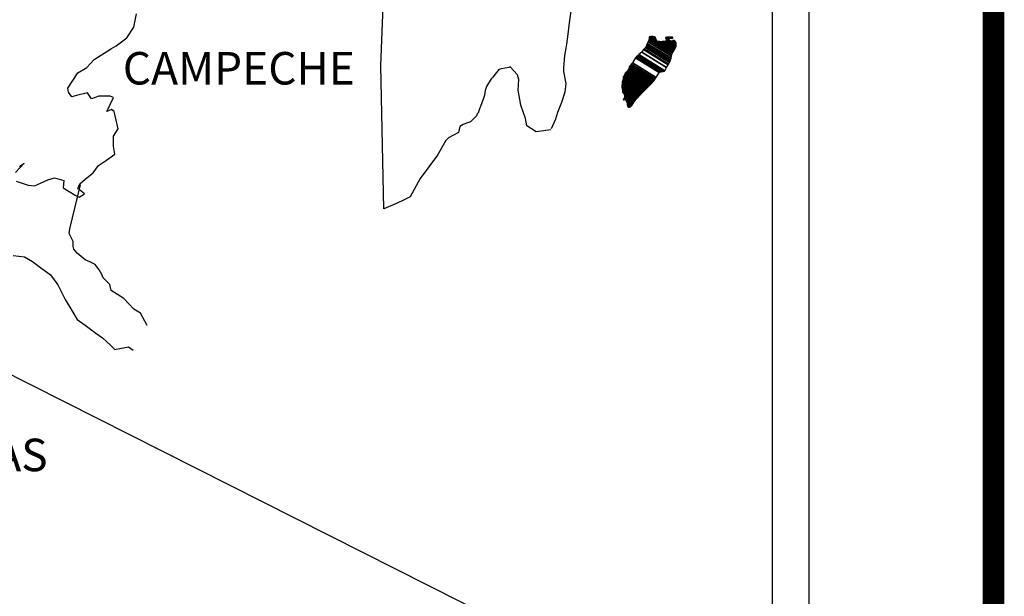
# Model space of a CAD drawing. Units: inches. Extents: x 273450 to 275850, y 2678163 to 2679963.
# Drawn here: x 275695 to 275768, y 2679613 to 2679656 of the extents above; entities that cross this region are included whole.
import ezdxf

# ---------------------------------------------------------------- set-up
doc = ezdxf.new("R2010")
doc.units = ezdxf.units.IN
doc.header["$LTSCALE"] = 40
doc.header["$MEASUREMENT"] = 0
doc.layers.add('Lomo', color=7, linetype='Continuous')
doc.styles.add('ROMANS', font='ROMANS', dxfattribs={"height": 0.2})

msp = doc.modelspace()

# ---------------------------------------------------------------- linework, layer by layer
at = {"layer": 'Lomo', "color": 7}
for p, q in [((275753.679, 2678257.325, 1.159), (275753.679, 2679854.958, 1.159)), ((275750.964, 2679836.977, 1.159), (275750.964, 2679420.375, 1.159))]:
    msp.add_line(p, q, dxfattribs=at)
at = {"layer": 'Lomo'}
msp.add_line((275541.469, 2679706.727, 1.159), (275738.638, 2679607.316), dxfattribs=at)
at = {"layer": 'Lomo', "color": 7, "linetype": 'Continuous'}
for p, q in [((275722.062, 2679652.256, 1.159), (275722.304, 2679658.862, 1.159)), ((275722.271, 2679641.692, 1.159), (275722.062, 2679652.256, 1.159))]:
    msp.add_line(p, q, dxfattribs=at)
at = {"layer": 'Lomo', "color": 5, "linetype": 'Continuous'}
for p, q in [((275736.121, 2679656.463, 1.159), (275735.973, 2679655.428, 1.159)), ((275735.973, 2679655.428, 1.159), (275735.872, 2679654.588, 1.159)), ((275735.872, 2679654.588, 1.159), (275735.778, 2679653.849, 1.159)), ((275735.778, 2679653.849, 1.159), (275735.731, 2679653.553, 1.159)), ((275735.63, 2679653.009, 1.159), (275735.536, 2679652.074, 1.159)), ((275735.731, 2679653.553, 1.159), (275735.63, 2679653.009, 1.159)), ((275735.536, 2679652.074, 1.159), (275735.536, 2679651.826, 1.159)), ((275735.536, 2679651.826, 1.159), (275735.731, 2679650.939, 1.159)), ((275735.731, 2679650.939, 1.159), (275735.637, 2679650.294, 1.159)), ((275735.637, 2679650.294, 1.159), (275735.388, 2679649.554, 1.159)), ((275735.388, 2679649.554, 1.159), (275735.099, 2679648.815, 1.159)), ((275735.099, 2679648.815, 1.159), (275734.951, 2679648.318, 1.159)), ((275734.951, 2679648.318, 1.159), (275734.636, 2679647.592, 1.159))]:
    msp.add_line(p, q, dxfattribs=at)
at = {"layer": 'Lomo', "color": 7, "linetype": 'Continuous', "const_width": 1.6}
msp.add_lwpolyline([(275767.302, 2678225.752), (275767.302, 2679887.057)], dxfattribs=at)
msp.add_lwpolyline([(275767.302, 2678225.752), (275767.302, 2679887.057)], dxfattribs=at)
at = {"layer": 'Lomo', "color": 5, "linetype": 'Continuous', "elevation": 1.159}
for points in [[(275695.122, 2679643.742), (275696.002, 2679643.446), (275696.493, 2679643.399), (275696.936, 2679643.594), (275697.474, 2679643.842), (275697.964, 2679643.99), (275698.65, 2679643.795), (275698.603, 2679643.251), (275699.483, 2679642.707), (275699.779, 2679642.566), (275700.175, 2679642.808), (275699.685, 2679643.204), (275699.826, 2679643.547), (275700.216, 2679643.89), (275700.807, 2679644.34), (275701.197, 2679644.884), (275701.788, 2679645.281), (275702.42, 2679645.724), (275702.319, 2679646.315), (275702.319, 2679647.055), (275702.662, 2679647.592), (275702.366, 2679648.882), (275702.171, 2679649.03), (275701.828, 2679648.882), (275702.319, 2679649.917), (275702.07, 2679650.018), (275701.237, 2679650.018), (275700.7, 2679649.817), (275700.404, 2679650.26), (275699.571, 2679650.058), (275699.228, 2679649.964), (275699.228, 2679649.964), (275698.986, 2679650.307), (275698.939, 2679650.603), (275699.671, 2679651.738), (275700.35, 2679652.135), (275700.888, 2679652.726), (275702.164, 2679653.519), (275702.507, 2679653.714), (275703.293, 2679654.312), (275703.824, 2679655.098), (275704.019, 2679656.086)], [(275734.609, 2679647.532), (275733.533, 2679647.384), (275732.841, 2679647.827), (275732.747, 2679648.365), (275732.404, 2679649.353), (275732.203, 2679650.442), (275732.25, 2679651.228), (275732.156, 2679651.577), (275731.612, 2679652.169), (275731.517, 2679652.122), (275730.98, 2679652.021), (275730.778, 2679651.967), (275730.341, 2679651.423), (275730.194, 2679651.282), (275729.851, 2679650.73), (275729.757, 2679650.435), (275729.703, 2679650.092), (275729.609, 2679649.796), (275729.414, 2679649.252), (275729.367, 2679649.151), (275729.367, 2679649.151), (275729.367, 2679649.151), (275729.266, 2679648.856), (275729.266, 2679648.809), (275729.172, 2679648.708), (275729.118, 2679648.56), (275728.682, 2679648.116), (275728.682, 2679648.116), (275728.682, 2679648.116), (275728.386, 2679648.016), (275728.144, 2679647.922), (275727.895, 2679647.774), (275727.801, 2679647.33), (275727.062, 2679646.934), (275726.867, 2679646.732), (275726.236, 2679645.643), (275724.965, 2679643.923), (275724.965, 2679643.923), (275724.226, 2679642.586), (275723.642, 2679642.29), (275723.104, 2679642.042), (275722.271, 2679641.692)], [(275695.364, 2679644.83), (275695.713, 2679645.072), (275695.075, 2679644.387)]]:
    msp.add_lwpolyline(points, dxfattribs=at)
at = {"layer": 'Lomo', "color": 7, "linetype": 'Continuous', "elevation": 1.159}
for points in [[(275704.799, 2679633.077), (275704.799, 2679633.077), (275704.799, 2679633.077), (275704.301, 2679633.991), (275703.811, 2679634.287), (275703.072, 2679635.08), (275702.144, 2679635.671), (275702.044, 2679636.114), (275701.553, 2679636.605), (275701.452, 2679636.854), (275701.257, 2679637.196), (275700.962, 2679637.593), (275700.572, 2679637.788), (275700.229, 2679637.936), (275699.638, 2679638.433), (275699.389, 2679638.729), (275699.342, 2679638.923), (275699.342, 2679639.273), (275699.093, 2679639.763), (275699.046, 2679639.864), (275699.093, 2679640.207), (275699.093, 2679640.207), (275699.093, 2679640.207), (275699.873, 2679643.466)], [(275694.914, 2679638.251), (275695.747, 2679638.151), (275696.338, 2679637.801), (275696.93, 2679637.358), (275697.662, 2679636.813), (275698.206, 2679636.074), (275698.744, 2679634.992), (275699.241, 2679634.199), (275699.631, 2679633.514), (275700.222, 2679633.117), (275701.009, 2679632.526), (275701.499, 2679632.177), (275702.097, 2679631.632), (275702.42, 2679631.316)], [(275702.393, 2679631.316), (275703.421, 2679631.511), (275703.764, 2679631.263)]]:
    msp.add_lwpolyline(points, dxfattribs=at)

# ---------------------------------------------------------------- texts
at = {"layer": 'Lomo', "color": 7, "char_height": 2.4, "width": 25.138, "attachment_point": 1, "style": 'ROMANS'}
for s, insert in [('CAMPECHE', (275703.003, 2679653.27, 3.477)), ('CHIAPAS', (275684.013, 2679624.729, 3.477))]:
    msp.add_mtext(s, dxfattribs=dict(at, insert=insert))

# ---------------------------------------------------------------- meshes
at = {"layer": 'Lomo', "color": 5, "linetype": 'Continuous'}
mesh = msp.add_polyface(dxfattribs=at)
corners = [(275741.069, 2679653.044, 1.159), (275743.002, 2679651.846, 1.159), (275743.011, 2679651.862, 1.159), (275741.087, 2679653.056, 1.159), (275743.023, 2679651.884, 1.159), (275741.1, 2679653.076, 1.159), (275743.161, 2679652.128, 1.159), (275741.329, 2679653.264, 1.159), (275743.272, 2679652.326, 1.159), (275741.456, 2679653.452, 1.159), (275743.302, 2679652.38, 1.159), (275741.497, 2679653.499, 1.159), (275743.369, 2679652.499, 1.159), (275741.604, 2679653.593, 1.159), (275743.422, 2679652.591, 1.159), (275741.665, 2679653.681, 1.159), (275743.452, 2679652.646, 1.159), (275741.673, 2679653.749, 1.159), (275743.462, 2679652.689, 1.159), (275741.678, 2679653.795, 1.159), (275743.491, 2679652.812, 1.159), (275741.732, 2679653.902, 1.159), (275743.525, 2679652.957, 1.159), (275741.806, 2679654.023, 1.159), (275743.556, 2679653.091, 1.159), (275741.846, 2679654.151, 1.159), (275743.573, 2679653.163, 1.159), (275741.864, 2679654.223, 1.159), (275743.605, 2679653.216, 1.159), (275741.88, 2679654.285, 1.159), (275743.649, 2679653.289, 1.159), (275741.88, 2679654.386, 1.159), (275741.88, 2679654.386, 1.159), (275743.666, 2679653.319, 1.159), (275741.929, 2679654.396, 1.159), (275742.411, 2679654.097, 1.159), (275743.671, 2679653.326, 1.159), (275742.491, 2679654.057, 1.159), (275743.689, 2679653.356, 1.159), (275742.592, 2679654.037, 1.159), (275743.697, 2679653.37, 1.159), (275742.624, 2679654.035, 1.159), (275743.721, 2679653.409, 1.159), (275742.72, 2679654.03, 1.159), (275743.738, 2679653.438, 1.159), (275742.784, 2679654.03, 1.159), (275743.741, 2679653.443, 1.159), (275742.794, 2679654.03, 1.159), (275743.758, 2679653.471, 1.159), (275742.845, 2679654.037, 1.159), (275743.772, 2679653.495, 1.159), (275742.888, 2679654.043, 1.159), (275743.822, 2679653.578, 1.159), (275743.049, 2679654.057, 1.159), (275743.855, 2679653.633, 1.159), (275743.096, 2679654.104, 1.159), (275743.876, 2679653.667, 1.159), (275743.123, 2679654.134, 1.159), (275743.871, 2679653.728, 1.159), (275743.156, 2679654.171, 1.159), (275743.867, 2679653.786, 1.159), (275743.221, 2679654.186, 1.159), (275743.866, 2679653.802, 1.159), (275743.239, 2679654.191, 1.159), (275743.865, 2679653.815, 1.159), (275743.253, 2679654.194, 1.159), (275743.398, 2679654.104, 1.159), (275743.864, 2679653.821, 1.159), (275743.452, 2679654.077, 1.159), (275743.864, 2679653.822, 1.159), (275743.453, 2679654.077, 1.159), (275743.864, 2679653.825, 1.159), (275743.458, 2679654.077, 1.159), (275743.864, 2679653.83, 1.159), (275743.466, 2679654.077, 1.159), (275743.864, 2679653.83, 1.159), (275743.466, 2679654.077, 1.159), (275743.863, 2679653.838, 1.159), (275743.477, 2679654.077, 1.159), (275743.863, 2679653.844, 1.159), (275743.488, 2679654.077, 1.159), (275743.862, 2679653.85, 1.159), (275743.496, 2679654.077, 1.159), (275743.861, 2679653.874, 1.159), (275743.533, 2679654.077, 1.159), (275743.86, 2679653.881, 1.159), (275743.544, 2679654.077, 1.159), (275743.86, 2679653.882, 1.159), (275743.546, 2679654.077, 1.159), (275743.86, 2679653.883, 1.159), (275743.546, 2679654.077, 1.159), (275743.86, 2679653.891, 1.159), (275743.56, 2679654.077, 1.159), (275743.859, 2679653.899, 1.159), (275743.565, 2679654.081, 1.159), (275743.857, 2679653.93, 1.159), (275743.587, 2679654.097, 1.159), (275743.856, 2679653.94, 1.159), (275743.596, 2679654.101, 1.159), (275743.856, 2679653.944, 1.159), (275743.601, 2679654.102, 1.159), (275743.855, 2679653.949, 1.159), (275743.606, 2679654.104, 1.159), (275743.841, 2679653.977, 1.159), (275743.624, 2679654.111, 1.159), (275743.826, 2679654.004, 1.159), (275743.643, 2679654.118, 1.159), (275743.816, 2679654.022, 1.159), (275743.655, 2679654.122, 1.159), (275743.812, 2679654.03, 1.159), (275743.66, 2679654.124, 1.159), (275743.792, 2679654.068, 1.159), (275743.694, 2679654.128, 1.159), (275743.78, 2679654.09, 1.159), (275743.714, 2679654.131, 1.159)]
mesh.append_faces([[corners[k] for k in face] for face in [(0, 1, 2, 3), (3, 2, 4, 5), (5, 4, 6, 7), (7, 6, 8, 9), (9, 8, 10, 11), (11, 10, 12, 13), (13, 12, 14, 15), (15, 14, 16, 17), (17, 16, 18, 19), (19, 18, 20, 21), (21, 20, 22, 23), (23, 22, 24, 25), (25, 24, 26, 27), (27, 26, 28, 29), (29, 28, 30, 31), (32, 30, 33, 34), (35, 33, 36, 37), (37, 36, 38, 39), (39, 38, 40, 41), (41, 40, 42, 43), (43, 42, 44, 45), (45, 44, 46, 47), (47, 46, 48, 49), (49, 48, 50, 51), (51, 50, 52, 53), (53, 52, 54, 55), (55, 54, 56, 57), (57, 56, 58, 59), (59, 58, 60, 61), (61, 60, 62, 63), (63, 62, 64, 65), (66, 64, 67, 68), (68, 67, 69, 70), (70, 69, 71, 72), (72, 71, 73, 74), (74, 73, 75, 76), (76, 75, 77, 78), (78, 77, 79, 80), (80, 79, 81, 82), (82, 81, 83, 84), (84, 83, 85, 86), (86, 85, 87, 88), (88, 87, 89, 90), (90, 89, 91, 92), (92, 91, 93, 94), (94, 93, 95, 96), (96, 95, 97, 98), (98, 97, 99, 100), (100, 99, 101, 102), (102, 101, 103, 104), (104, 103, 105, 106), (106, 105, 107, 108), (108, 107, 109, 110), (110, 109, 111, 112), (112, 111, 113, 114)]], dxfattribs={"vtx0": -1, "vtx2": -1, "color": 5})
mesh = msp.add_polyface(dxfattribs=at)
corners = [(275741.929, 2679654.396, 1.159), (275742.411, 2679654.097, 1.159), (275742.407, 2679654.109, 1.159), (275741.94, 2679654.398, 1.159), (275742.391, 2679654.161, 1.159), (275741.992, 2679654.409, 1.159), (275742.385, 2679654.183, 1.159), (275742.014, 2679654.413, 1.159), (275742.365, 2679654.25, 1.159), (275742.119, 2679654.403, 1.159), (275742.35, 2679654.299, 1.159), (275742.195, 2679654.395, 1.159), (275742.341, 2679654.311, 1.159), (275742.207, 2679654.394, 1.159), (275742.283, 2679654.386, 1.159), (275742.283, 2679654.386, 1.159), (275743.083, 2679654.272, 1.159), (275743.113, 2679654.269, 1.159), (275743.076, 2679654.292, 1.159), (275743.136, 2679654.267, 1.159), (275743.076, 2679654.304, 1.159), (275743.148, 2679654.265, 1.159), (275743.076, 2679654.31, 1.159), (275743.253, 2679654.194, 1.159), (275743.398, 2679654.104, 1.159), (275743.381, 2679654.121, 1.159), (275743.261, 2679654.196, 1.159), (275743.15, 2679654.265, 1.159), (275743.076, 2679654.311, 1.159), (275743.38, 2679654.123, 1.159), (275743.262, 2679654.196, 1.159), (275743.154, 2679654.265, 1.159), (275743.076, 2679654.314, 1.159), (275743.372, 2679654.131, 1.159), (275743.265, 2679654.197, 1.159), (275743.161, 2679654.266, 1.159), (275743.076, 2679654.319, 1.159), (275743.366, 2679654.139, 1.159), (275743.271, 2679654.198, 1.159), (275743.161, 2679654.266, 1.159), (275743.076, 2679654.319, 1.159), (275743.366, 2679654.139, 1.159), (275743.271, 2679654.198, 1.159), (275743.172, 2679654.267, 1.159), (275743.076, 2679654.326, 1.159), (275743.358, 2679654.151, 1.159), (275743.273, 2679654.204, 1.159), (275743.181, 2679654.267, 1.159), (275743.076, 2679654.332, 1.159), (275743.351, 2679654.162, 1.159), (275743.274, 2679654.209, 1.159), (275743.189, 2679654.268, 1.159), (275743.083, 2679654.333, 1.159), (275743.345, 2679654.171, 1.159), (275743.276, 2679654.214, 1.159), (275743.222, 2679654.27, 1.159), (275743.112, 2679654.338, 1.159), (275743.35, 2679654.191, 1.159), (275743.282, 2679654.232, 1.159), (275743.232, 2679654.27, 1.159), (275743.122, 2679654.339, 1.159), (275743.351, 2679654.197, 1.159), (275743.284, 2679654.238, 1.159), (275743.234, 2679654.27, 1.159), (275743.123, 2679654.339, 1.159), (275743.284, 2679654.238, 1.159), (275743.351, 2679654.198, 1.159), (275743.283, 2679654.24, 1.159), (275743.234, 2679654.27, 1.159), (275743.124, 2679654.339, 1.159), (275743.351, 2679654.198, 1.159), (275743.282, 2679654.241, 1.159), (275743.246, 2679654.271, 1.159), (275743.134, 2679654.341, 1.159), (275743.349, 2679654.207, 1.159), (275743.269, 2679654.257, 1.159), (275743.257, 2679654.272, 1.159), (275743.143, 2679654.343, 1.159), (275743.348, 2679654.216, 1.159), (275743.341, 2679654.249, 1.159), (275743.178, 2679654.35, 1.159), (275743.339, 2679654.26, 1.159), (275743.19, 2679654.353, 1.159), (275743.338, 2679654.265, 1.159), (275743.195, 2679654.354, 1.159), (275743.343, 2679654.267, 1.159), (275743.201, 2679654.355, 1.159), (275743.361, 2679654.274, 1.159), (275743.224, 2679654.359, 1.159), (275743.38, 2679654.281, 1.159), (275743.264, 2679654.353, 1.159), (275743.392, 2679654.285, 1.159), (275743.277, 2679654.356, 1.159), (275743.399, 2679654.286, 1.159), (275743.283, 2679654.358, 1.159), (275743.433, 2679654.29, 1.159), (275743.311, 2679654.366, 1.159), (275743.453, 2679654.293, 1.159), (275743.335, 2679654.366, 1.159), (275743.496, 2679654.298, 1.159), (275743.386, 2679654.366, 1.159), (275743.714, 2679654.131, 1.159), (275743.78, 2679654.09, 1.159), (275743.755, 2679654.138, 1.159), (275743.755, 2679654.138, 1.159), (275743.506, 2679654.299, 1.159), (275743.398, 2679654.366, 1.159), (275743.507, 2679654.299, 1.159), (275743.398, 2679654.366, 1.159), (275743.62, 2679654.299, 1.159), (275743.512, 2679654.366, 1.159), (275743.624, 2679654.306, 1.159), (275743.526, 2679654.366, 1.159), (275743.634, 2679654.326, 1.159), (275743.579, 2679654.359, 1.159), (275743.634, 2679654.353, 1.159)]
mesh.append_faces([[corners[k] for k in face] for face in [(0, 1, 2, 3), (3, 2, 4, 5), (5, 4, 6, 7), (7, 6, 8, 9), (9, 8, 10, 11), (11, 10, 12, 13), (13, 12, 14, 15), (16, 16, 17, 18), (18, 17, 19, 20), (20, 19, 21, 22), (23, 24, 25, 26), (22, 21, 27, 28), (26, 25, 29, 30), (28, 27, 31, 32), (30, 29, 33, 34), (32, 31, 35, 36), (34, 33, 37, 38), (36, 35, 39, 40), (38, 37, 41, 42), (40, 39, 43, 44), (42, 41, 45, 46), (44, 43, 47, 48), (46, 45, 49, 50), (48, 47, 51, 52), (50, 49, 53, 54), (52, 51, 55, 56), (54, 53, 57, 58), (56, 55, 59, 60), (58, 57, 61, 62), (60, 59, 63, 64), (65, 61, 66, 67), (64, 63, 68, 69), (67, 66, 70, 71), (69, 68, 72, 73), (71, 70, 74, 75), (73, 72, 76, 77), (75, 74, 78, 76), (77, 78, 79, 80), (80, 79, 81, 82), (82, 81, 83, 84), (84, 83, 85, 86), (86, 85, 87, 88), (88, 87, 89, 90), (90, 89, 91, 92), (92, 91, 93, 94), (94, 93, 95, 96), (96, 95, 97, 98), (98, 97, 99, 100), (101, 102, 103, 104), (100, 99, 105, 106), (106, 105, 107, 108), (108, 107, 109, 110), (110, 109, 111, 112), (112, 111, 113, 114), (114, 113, 115, 115)]], dxfattribs={"vtx0": -1, "vtx2": -1, "color": 5})
mesh = msp.add_polyface(dxfattribs=at)
corners = [(275740.468, 2679652.189, 1.159), (275742.196, 2679651.118, 1.159), (275742.197, 2679651.118, 1.159), (275740.468, 2679652.19, 1.159), (275742.198, 2679651.119, 1.159), (275740.468, 2679652.191, 1.159), (275742.2, 2679651.121, 1.159), (275740.468, 2679652.195, 1.159), (275742.2, 2679651.122, 1.159), (275740.468, 2679652.195, 1.159), (275740.462, 2679652.203, 1.159), (275742.202, 2679651.124, 1.159), (275742.203, 2679651.125, 1.159), (275740.462, 2679652.205, 1.159), (275742.205, 2679651.127, 1.159), (275740.462, 2679652.207, 1.159), (275742.206, 2679651.128, 1.159), (275740.462, 2679652.209, 1.159), (275740.448, 2679652.229, 1.159), (275742.213, 2679651.135, 1.159), (275742.219, 2679651.142, 1.159), (275740.455, 2679652.236, 1.159), (275740.455, 2679652.236, 1.159), (275742.223, 2679651.146, 1.159), (275740.455, 2679652.242, 1.159), (275742.227, 2679651.15, 1.159), (275740.455, 2679652.249, 1.159), (275742.234, 2679651.157, 1.159), (275740.462, 2679652.256, 1.159), (275740.462, 2679652.256, 1.159), (275742.24, 2679651.164, 1.159), (275740.468, 2679652.263, 1.159), (275740.468, 2679652.263, 1.159), (275742.244, 2679651.168, 1.159), (275740.468, 2679652.269, 1.159), (275742.247, 2679651.171, 1.159), (275740.475, 2679652.269, 1.159), (275740.475, 2679652.269, 1.159), (275742.251, 2679651.175, 1.159), (275740.475, 2679652.276, 1.159), (275742.253, 2679651.178, 1.159), (275740.482, 2679652.276, 1.159), (275742.257, 2679651.182, 1.159), (275740.482, 2679652.283, 1.159), (275740.482, 2679652.283, 1.159), (275742.263, 2679651.187, 1.159), (275740.487, 2679652.288, 1.159), (275742.264, 2679651.189, 1.159), (275740.489, 2679652.29, 1.159), (275742.267, 2679651.194, 1.159), (275740.489, 2679652.296, 1.159), (275740.489, 2679652.296, 1.159), (275742.269, 2679651.197, 1.159), (275740.495, 2679652.296, 1.159), (275742.272, 2679651.202, 1.159), (275740.495, 2679652.303, 1.159), (275740.495, 2679652.303, 1.159), (275742.275, 2679651.206, 1.159), (275740.495, 2679652.31, 1.159), (275742.277, 2679651.209, 1.159), (275740.502, 2679652.31, 1.159), (275740.502, 2679652.31, 1.159), (275742.282, 2679651.217, 1.159), (275740.509, 2679652.316, 1.159), (275742.288, 2679651.228, 1.159), (275740.522, 2679652.323, 1.159), (275740.522, 2679652.323, 1.159), (275742.293, 2679651.236, 1.159), (275740.529, 2679652.33, 1.159), (275742.296, 2679651.241, 1.159), (275740.529, 2679652.337, 1.159), (275742.298, 2679651.244, 1.159), (275740.536, 2679652.337, 1.159), (275740.536, 2679652.337, 1.159), (275742.301, 2679651.249, 1.159), (275740.536, 2679652.343, 1.159), (275740.536, 2679652.343, 1.159), (275742.304, 2679651.253, 1.159), (275740.536, 2679652.35, 1.159), (275740.536, 2679652.35, 1.159), (275742.306, 2679651.256, 1.159), (275740.542, 2679652.35, 1.159), (275742.309, 2679651.261, 1.159), (275740.542, 2679652.357, 1.159), (275740.542, 2679652.357, 1.159), (275742.312, 2679651.266, 1.159), (275740.542, 2679652.363, 1.159), (275740.542, 2679652.363, 1.159), (275742.317, 2679651.274, 1.159), (275740.549, 2679652.37, 1.159), (275740.549, 2679652.37, 1.159), (275742.32, 2679651.279, 1.159), (275740.549, 2679652.377, 1.159), (275740.549, 2679652.377, 1.159), (275742.324, 2679651.283, 1.159), (275740.549, 2679652.384, 1.159), (275740.549, 2679652.384, 1.159), (275742.388, 2679651.385, 1.159), (275740.636, 2679652.471, 1.159), (275742.62, 2679651.752, 1.159), (275740.865, 2679652.841, 1.159), (275742.625, 2679651.76, 1.159), (275740.872, 2679652.847, 1.159), (275742.63, 2679651.768, 1.159), (275740.878, 2679652.854, 1.159), (275740.878, 2679652.854, 1.159), (275742.635, 2679651.776, 1.159), (275740.885, 2679652.861, 1.159), (275740.885, 2679652.861, 1.159), (275742.645, 2679651.791, 1.159), (275740.899, 2679652.874, 1.159), (275742.646, 2679651.792, 1.159), (275740.899, 2679652.875, 1.159), (275742.667, 2679651.795, 1.159), (275740.905, 2679652.888, 1.159), (275742.684, 2679651.798, 1.159), (275740.905, 2679652.901, 1.159), (275742.704, 2679651.801, 1.159), (275740.919, 2679652.908, 1.159), (275742.727, 2679651.804, 1.159), (275740.925, 2679652.921, 1.159), (275742.746, 2679651.807, 1.159), (275740.939, 2679652.928, 1.159), (275742.769, 2679651.811, 1.159), (275740.946, 2679652.941, 1.159), (275742.84, 2679651.821, 1.159), (275740.979, 2679652.975, 1.159), (275742.879, 2679651.827, 1.159), (275741.006, 2679652.988, 1.159), (275742.904, 2679651.831, 1.159), (275741.026, 2679652.995, 1.159), (275742.997, 2679651.845, 1.159), (275741.067, 2679653.042, 1.159), (275743.002, 2679651.846, 1.159), (275741.069, 2679653.044, 1.159)]
mesh.append_faces([[corners[k] for k in face] for face in [(0, 1, 2, 3), (3, 2, 4, 5), (5, 4, 6, 7), (7, 6, 8, 9), (10, 11, 12, 13), (13, 12, 14, 15), (15, 14, 16, 17), (18, 19, 20, 21), (22, 20, 23, 24), (24, 23, 25, 26), (26, 25, 27, 28), (29, 27, 30, 31), (32, 30, 33, 34), (34, 33, 35, 36), (37, 35, 38, 39), (39, 38, 40, 41), (41, 40, 42, 43), (44, 42, 45, 46), (46, 45, 47, 48), (48, 47, 49, 50), (51, 49, 52, 53), (53, 52, 54, 55), (56, 54, 57, 58), (58, 57, 59, 60), (61, 59, 62, 63), (63, 62, 64, 65), (66, 64, 67, 68), (68, 67, 69, 70), (70, 69, 71, 72), (73, 71, 74, 75), (76, 74, 77, 78), (79, 77, 80, 81), (81, 80, 82, 83), (84, 82, 85, 86), (87, 85, 88, 89), (90, 88, 91, 92), (93, 91, 94, 95), (96, 94, 97, 98), (98, 97, 99, 100), (100, 99, 101, 102), (102, 101, 103, 104), (105, 103, 106, 107), (108, 106, 109, 110), (110, 109, 111, 112), (112, 111, 113, 114), (114, 113, 115, 116), (116, 115, 117, 118), (118, 117, 119, 120), (120, 119, 121, 122), (122, 121, 123, 124), (124, 123, 125, 126), (126, 125, 127, 128), (128, 127, 129, 130), (130, 129, 131, 132), (132, 131, 133, 134)]], dxfattribs={"vtx0": -1, "vtx2": -1, "color": 5})
mesh = msp.add_polyface(dxfattribs=at)
corners = [(275739.877, 2679650.939, 1.159), (275741.212, 2679650.111, 1.159), (275741.218, 2679650.118, 1.159), (275739.884, 2679650.946, 1.159), (275739.884, 2679650.946, 1.159), (275741.222, 2679650.122, 1.159), (275739.884, 2679650.952, 1.159), (275739.884, 2679650.952, 1.159), (275741.226, 2679650.127, 1.159), (275739.884, 2679650.959, 1.159), (275741.233, 2679650.134, 1.159), (275739.891, 2679650.966, 1.159), (275741.241, 2679650.142, 1.159), (275739.891, 2679650.979, 1.159), (275741.248, 2679650.151, 1.159), (275739.891, 2679650.993, 1.159), (275739.891, 2679650.993, 1.159), (275741.252, 2679650.155, 1.159), (275739.891, 2679650.999, 1.159), (275741.256, 2679650.159, 1.159), (275739.891, 2679651.006, 1.159), (275739.891, 2679651.006, 1.159), (275741.268, 2679650.172, 1.159), (275739.891, 2679651.026, 1.159), (275741.284, 2679650.189, 1.159), (275739.891, 2679651.053, 1.159), (275741.296, 2679650.202, 1.159), (275739.891, 2679651.073, 1.159), (275741.3, 2679650.206, 1.159), (275739.891, 2679651.08, 1.159), (275741.308, 2679650.215, 1.159), (275739.891, 2679651.093, 1.159), (275741.316, 2679650.223, 1.159), (275739.891, 2679651.107, 1.159), (275741.32, 2679650.227, 1.159), (275739.891, 2679651.114, 1.159), (275741.326, 2679650.234, 1.159), (275739.897, 2679651.12, 1.159), (275741.337, 2679650.245, 1.159), (275739.904, 2679651.134, 1.159), (275741.343, 2679650.252, 1.159), (275739.911, 2679651.14, 1.159), (275741.347, 2679650.256, 1.159), (275739.911, 2679651.147, 1.159), (275741.368, 2679650.279, 1.159), (275739.924, 2679651.174, 1.159), (275741.376, 2679650.287, 1.159), (275739.926, 2679651.185, 1.159), (275741.391, 2679650.302, 1.159), (275739.931, 2679651.208, 1.159), (275741.407, 2679650.317, 1.159), (275739.938, 2679651.228, 1.159), (275741.418, 2679650.328, 1.159), (275739.944, 2679651.241, 1.159), (275741.431, 2679650.34, 1.159), (275739.944, 2679651.261, 1.159), (275741.435, 2679650.344, 1.159), (275739.944, 2679651.268, 1.159), (275741.442, 2679650.351, 1.159), (275739.951, 2679651.275, 1.159), (275741.45, 2679650.359, 1.159), (275739.951, 2679651.288, 1.159), (275741.459, 2679650.367, 1.159), (275739.951, 2679651.302, 1.159), (275741.467, 2679650.375, 1.159), (275739.951, 2679651.315, 1.159), (275741.476, 2679650.383, 1.159), (275739.951, 2679651.329, 1.159), (275741.493, 2679650.4, 1.159), (275739.951, 2679651.355, 1.159), (275741.5, 2679650.406, 1.159), (275739.958, 2679651.362, 1.159), (275739.958, 2679651.362, 1.159), (275741.501, 2679650.408, 1.159), (275739.951, 2679651.369, 1.159), (275739.951, 2679651.369, 1.159), (275741.506, 2679650.412, 1.159), (275739.951, 2679651.376, 1.159), (275741.508, 2679650.414, 1.159), (275739.958, 2679651.376, 1.159), (275741.512, 2679650.418, 1.159), (275739.958, 2679651.382, 1.159), (275741.517, 2679650.422, 1.159), (275739.958, 2679651.389, 1.159), (275741.521, 2679650.427, 1.159), (275739.958, 2679651.396, 1.159), (275739.958, 2679651.396, 1.159), (275741.525, 2679650.431, 1.159), (275739.958, 2679651.402, 1.159), (275741.545, 2679650.45, 1.159), (275739.964, 2679651.429, 1.159), (275741.563, 2679650.467, 1.159), (275739.978, 2679651.45, 1.159), (275741.567, 2679650.471, 1.159), (275739.978, 2679651.456, 1.159), (275741.577, 2679650.48, 1.159), (275739.991, 2679651.463, 1.159), (275741.583, 2679650.487, 1.159), (275739.998, 2679651.47, 1.159), (275741.597, 2679650.5, 1.159), (275740.012, 2679651.483, 1.159), (275741.608, 2679650.511, 1.159), (275740.018, 2679651.497, 1.159), (275741.615, 2679650.517, 1.159), (275740.025, 2679651.503, 1.159), (275741.622, 2679650.524, 1.159), (275740.032, 2679651.51, 1.159), (275741.626, 2679650.528, 1.159), (275740.032, 2679651.517, 1.159), (275741.631, 2679650.532, 1.159), (275740.032, 2679651.523, 1.159), (275741.637, 2679650.539, 1.159), (275740.038, 2679651.53, 1.159), (275740.038, 2679651.53, 1.159), (275741.646, 2679650.547, 1.159), (275740.038, 2679651.544, 1.159), (275741.65, 2679650.551, 1.159), (275740.038, 2679651.55, 1.159), (275741.67, 2679650.57, 1.159), (275740.045, 2679651.577, 1.159)]
mesh.append_faces([[corners[k] for k in face] for face in [(0, 1, 2, 3), (4, 2, 5, 6), (7, 5, 8, 9), (9, 8, 10, 11), (11, 10, 12, 13), (13, 12, 14, 15), (16, 14, 17, 18), (18, 17, 19, 20), (21, 19, 22, 23), (23, 22, 24, 25), (25, 24, 26, 27), (27, 26, 28, 29), (29, 28, 30, 31), (31, 30, 32, 33), (33, 32, 34, 35), (35, 34, 36, 37), (37, 36, 38, 39), (39, 38, 40, 41), (41, 40, 42, 43), (43, 42, 44, 45), (45, 44, 46, 47), (47, 46, 48, 49), (49, 48, 50, 51), (51, 50, 52, 53), (53, 52, 54, 55), (55, 54, 56, 57), (57, 56, 58, 59), (59, 58, 60, 61), (61, 60, 62, 63), (63, 62, 64, 65), (65, 64, 66, 67), (67, 66, 68, 69), (69, 68, 70, 71), (72, 70, 73, 74), (75, 73, 76, 77), (77, 76, 78, 79), (79, 78, 80, 81), (81, 80, 82, 83), (83, 82, 84, 85), (86, 84, 87, 88), (88, 87, 89, 90), (90, 89, 91, 92), (92, 91, 93, 94), (94, 93, 95, 96), (96, 95, 97, 98), (98, 97, 99, 100), (100, 99, 101, 102), (102, 101, 103, 104), (104, 103, 105, 106), (106, 105, 107, 108), (108, 107, 109, 110), (110, 109, 111, 112), (113, 111, 114, 115), (115, 114, 116, 117), (117, 116, 118, 119)]], dxfattribs={"vtx0": -1, "vtx2": -1, "color": 5})
mesh = msp.add_polyface(dxfattribs=at)
corners = [(275740.045, 2679651.577, 1.159), (275741.67, 2679650.57, 1.159), (275741.678, 2679650.578, 1.159), (275740.045, 2679651.591, 1.159), (275741.681, 2679650.581, 1.159), (275740.052, 2679651.591, 1.159), (275741.695, 2679650.594, 1.159), (275740.065, 2679651.604, 1.159), (275741.709, 2679650.607, 1.159), (275740.079, 2679651.618, 1.159), (275741.715, 2679650.614, 1.159), (275740.085, 2679651.624, 1.159), (275741.72, 2679650.618, 1.159), (275740.085, 2679651.631, 1.159), (275741.725, 2679650.623, 1.159), (275740.085, 2679651.64, 1.159), (275741.728, 2679650.626, 1.159), (275740.085, 2679651.644, 1.159), (275741.732, 2679650.63, 1.159), (275740.085, 2679651.651, 1.159), (275741.736, 2679650.634, 1.159), (275740.085, 2679651.658, 1.159), (275741.747, 2679650.645, 1.159), (275740.092, 2679651.671, 1.159), (275741.753, 2679650.652, 1.159), (275740.099, 2679651.678, 1.159), (275741.76, 2679650.659, 1.159), (275740.106, 2679651.685, 1.159), (275740.106, 2679651.685, 1.159), (275741.768, 2679650.668, 1.159), (275740.106, 2679651.698, 1.159), (275741.772, 2679650.672, 1.159), (275740.106, 2679651.705, 1.159), (275741.778, 2679650.679, 1.159), (275740.112, 2679651.712, 1.159), (275741.782, 2679650.683, 1.159), (275740.112, 2679651.718, 1.159), (275741.789, 2679650.69, 1.159), (275740.119, 2679651.725, 1.159), (275741.794, 2679650.695, 1.159), (275740.132, 2679651.725, 1.159), (275741.799, 2679650.7, 1.159), (275740.146, 2679651.725, 1.159), (275741.805, 2679650.707, 1.159), (275740.153, 2679651.732, 1.159), (275741.809, 2679650.711, 1.159), (275740.153, 2679651.738, 1.159), (275740.153, 2679651.738, 1.159), (275741.813, 2679650.716, 1.159), (275740.153, 2679651.745, 1.159), (275740.153, 2679651.745, 1.159), (275741.816, 2679650.718, 1.159), (275740.159, 2679651.745, 1.159), (275740.159, 2679651.745, 1.159), (275741.818, 2679650.721, 1.159), (275740.166, 2679651.745, 1.159), (275740.166, 2679651.745, 1.159), (275741.822, 2679650.725, 1.159), (275740.166, 2679651.752, 1.159), (275740.166, 2679651.752, 1.159), (275741.825, 2679650.728, 1.159), (275740.173, 2679651.752, 1.159), (275741.829, 2679650.732, 1.159), (275740.173, 2679651.759, 1.159), (275740.173, 2679651.759, 1.159), (275741.833, 2679650.736, 1.159), (275740.173, 2679651.765, 1.159), (275740.173, 2679651.765, 1.159), (275741.835, 2679650.739, 1.159), (275740.18, 2679651.765, 1.159), (275741.846, 2679650.75, 1.159), (275740.186, 2679651.779, 1.159), (275741.859, 2679650.763, 1.159), (275740.2, 2679651.792, 1.159), (275741.865, 2679650.77, 1.159), (275740.206, 2679651.799, 1.159), (275741.872, 2679650.777, 1.159), (275740.213, 2679651.806, 1.159), (275741.879, 2679650.784, 1.159), (275740.22, 2679651.812, 1.159), (275741.883, 2679650.788, 1.159), (275740.22, 2679651.819, 1.159), (275741.885, 2679650.791, 1.159), (275740.227, 2679651.819, 1.159), (275741.892, 2679650.798, 1.159), (275740.233, 2679651.826, 1.159), (275740.233, 2679651.826, 1.159), (275741.894, 2679650.8, 1.159), (275740.24, 2679651.826, 1.159), (275740.24, 2679651.826, 1.159), (275741.898, 2679650.805, 1.159), (275740.24, 2679651.833, 1.159), (275740.24, 2679651.833, 1.159), (275741.902, 2679650.809, 1.159), (275740.24, 2679651.839, 1.159), (275741.905, 2679650.811, 1.159), (275740.247, 2679651.839, 1.159), (275740.247, 2679651.839, 1.159), (275741.909, 2679650.816, 1.159), (275740.247, 2679651.846, 1.159), (275741.911, 2679650.818, 1.159), (275740.253, 2679651.846, 1.159), (275741.914, 2679650.821, 1.159), (275740.26, 2679651.846, 1.159), (275740.26, 2679651.846, 1.159), (275741.918, 2679650.825, 1.159), (275740.26, 2679651.853, 1.159), (275741.92, 2679650.828, 1.159), (275740.267, 2679651.853, 1.159), (275741.924, 2679650.832, 1.159), (275740.267, 2679651.859, 1.159), (275740.267, 2679651.859, 1.159), (275741.928, 2679650.836, 1.159), (275740.267, 2679651.866, 1.159), (275740.267, 2679651.866, 1.159), (275741.931, 2679650.839, 1.159), (275740.274, 2679651.866, 1.159), (275741.935, 2679650.843, 1.159), (275740.274, 2679651.873, 1.159), (275740.274, 2679651.873, 1.159), (275741.941, 2679650.85, 1.159), (275740.28, 2679651.88, 1.159), (275740.28, 2679651.88, 1.159), (275741.948, 2679650.857, 1.159), (275740.287, 2679651.886, 1.159), (275741.958, 2679650.868, 1.159), (275740.294, 2679651.9, 1.159), (275741.965, 2679650.875, 1.159), (275740.3, 2679651.906, 1.159)]
mesh.append_faces([[corners[k] for k in face] for face in [(0, 1, 2, 3), (3, 2, 4, 5), (5, 4, 6, 7), (7, 6, 8, 9), (9, 8, 10, 11), (11, 10, 12, 13), (13, 12, 14, 15), (15, 14, 16, 17), (17, 16, 18, 19), (19, 18, 20, 21), (21, 20, 22, 23), (23, 22, 24, 25), (25, 24, 26, 27), (28, 26, 29, 30), (30, 29, 31, 32), (32, 31, 33, 34), (34, 33, 35, 36), (36, 35, 37, 38), (38, 37, 39, 40), (40, 39, 41, 42), (42, 41, 43, 44), (44, 43, 45, 46), (47, 45, 48, 49), (50, 48, 51, 52), (53, 51, 54, 55), (56, 54, 57, 58), (59, 57, 60, 61), (61, 60, 62, 63), (64, 62, 65, 66), (67, 65, 68, 69), (69, 68, 70, 71), (71, 70, 72, 73), (73, 72, 74, 75), (75, 74, 76, 77), (77, 76, 78, 79), (79, 78, 80, 81), (81, 80, 82, 83), (83, 82, 84, 85), (86, 84, 87, 88), (89, 87, 90, 91), (92, 90, 93, 94), (94, 93, 95, 96), (97, 95, 98, 99), (99, 98, 100, 101), (101, 100, 102, 103), (104, 102, 105, 106), (106, 105, 107, 108), (108, 107, 109, 110), (111, 109, 112, 113), (114, 112, 115, 116), (116, 115, 117, 118), (119, 117, 120, 121), (122, 120, 123, 124), (124, 123, 125, 126), (126, 125, 127, 128)]], dxfattribs={"vtx0": -1, "vtx2": -1, "color": 5})
mesh = msp.add_polyface(dxfattribs=at)
corners = [(275740.267, 2679651.866, 1.159), (275740.267, 2679651.866, 1.159), (275740.274, 2679651.866, 1.159), (275740.274, 2679651.866, 1.159), (275740.35, 2679652.023, 1.159), (275740.354, 2679652.021, 1.159), (275740.354, 2679652.027, 1.159), (275740.354, 2679652.027, 1.159), (275740.428, 2679652.182, 1.159), (275740.428, 2679652.182, 1.159), (275740.428, 2679652.185, 1.159), (275740.421, 2679652.189, 1.159), (275740.421, 2679652.189, 1.159), (275740.428, 2679652.189, 1.159), (275740.428, 2679652.189, 1.159), (275740.428, 2679652.195, 1.159), (275742.185, 2679651.106, 1.159), (275742.189, 2679651.11, 1.159), (275740.428, 2679652.201, 1.159), (275740.448, 2679652.189, 1.159), (275740.448, 2679652.19, 1.159), (275740.428, 2679652.202, 1.159), (275742.189, 2679651.11, 1.159), (275740.45, 2679652.189, 1.159), (275740.428, 2679652.202, 1.159), (275740.448, 2679652.193, 1.159), (275740.433, 2679652.202, 1.159), (275742.191, 2679651.112, 1.159), (275740.455, 2679652.189, 1.159), (275740.448, 2679652.194, 1.159), (275740.435, 2679652.202, 1.159), (275740.455, 2679652.189, 1.159), (275740.455, 2679652.189, 1.159), (275740.455, 2679652.19, 1.159), (275740.455, 2679652.19, 1.159), (275740.455, 2679652.189, 1.159), (275742.192, 2679651.113, 1.159), (275740.455, 2679652.19, 1.159), (275740.448, 2679652.195, 1.159), (275740.435, 2679652.204, 1.159), (275740.455, 2679652.191, 1.159), (275740.455, 2679652.191, 1.159), (275742.193, 2679651.114, 1.159), (275740.455, 2679652.191, 1.159), (275740.448, 2679652.195, 1.159), (275740.448, 2679652.197, 1.159), (275740.435, 2679652.205, 1.159), (275740.448, 2679652.195, 1.159), (275740.451, 2679652.195, 1.159), (275740.451, 2679652.195, 1.159), (275740.455, 2679652.193, 1.159), (275740.455, 2679652.193, 1.159), (275742.194, 2679651.115, 1.159), (275740.455, 2679652.193, 1.159), (275740.448, 2679652.2, 1.159), (275740.435, 2679652.208, 1.159), (275740.455, 2679652.195, 1.159), (275740.455, 2679652.195, 1.159), (275740.455, 2679652.195, 1.159), (275740.462, 2679652.189, 1.159), (275740.462, 2679652.191, 1.159), (275740.455, 2679652.195, 1.159), (275740.462, 2679652.189, 1.159), (275742.195, 2679651.117, 1.159), (275740.466, 2679652.189, 1.159), (275740.448, 2679652.201, 1.159), (275740.435, 2679652.209, 1.159), (275740.462, 2679652.192, 1.159), (275740.457, 2679652.195, 1.159), (275742.196, 2679651.117, 1.159), (275740.467, 2679652.189, 1.159), (275740.435, 2679652.209, 1.159), (275740.448, 2679652.201, 1.159), (275740.435, 2679652.21, 1.159), (275740.462, 2679652.193, 1.159), (275740.458, 2679652.195, 1.159), (275742.196, 2679651.118, 1.159), (275740.468, 2679652.189, 1.159), (275740.448, 2679652.202, 1.159), (275740.435, 2679652.21, 1.159), (275740.462, 2679652.194, 1.159), (275740.459, 2679652.195, 1.159), (275740.448, 2679652.202, 1.159), (275740.448, 2679652.204, 1.159), (275740.435, 2679652.212, 1.159), (275740.462, 2679652.195, 1.159), (275740.462, 2679652.195, 1.159), (275740.448, 2679652.207, 1.159), (275740.435, 2679652.216, 1.159), (275740.462, 2679652.195, 1.159), (275740.462, 2679652.195, 1.159), (275740.467, 2679652.195, 1.159), (275740.462, 2679652.199, 1.159), (275740.448, 2679652.208, 1.159), (275740.436, 2679652.216, 1.159), (275740.468, 2679652.195, 1.159), (275740.462, 2679652.2, 1.159), (275740.448, 2679652.209, 1.159), (275740.437, 2679652.216, 1.159), (275742.2, 2679651.122, 1.159), (275742.201, 2679651.122, 1.159), (275740.462, 2679652.201, 1.159), (275740.448, 2679652.209, 1.159), (275740.448, 2679652.21, 1.159), (275740.44, 2679652.216, 1.159), (275742.202, 2679651.123, 1.159), (275740.462, 2679652.202, 1.159), (275740.448, 2679652.211, 1.159), (275740.442, 2679652.216, 1.159), (275740.462, 2679652.202, 1.159), (275742.202, 2679651.124, 1.159), (275740.462, 2679652.203, 1.159), (275740.442, 2679652.216, 1.159), (275740.448, 2679652.213, 1.159), (275740.444, 2679652.216, 1.159), (275740.448, 2679652.216, 1.159), (275740.448, 2679652.216, 1.159), (275740.455, 2679652.209, 1.159), (275740.459, 2679652.209, 1.159), (275740.455, 2679652.211, 1.159), (275740.448, 2679652.216, 1.159), (275740.448, 2679652.216, 1.159), (275740.451, 2679652.216, 1.159), (275740.444, 2679652.22, 1.159), (275740.462, 2679652.209, 1.159), (275740.455, 2679652.213, 1.159), (275740.452, 2679652.216, 1.159), (275740.442, 2679652.222, 1.159), (275742.206, 2679651.128, 1.159), (275742.206, 2679651.128, 1.159), (275740.455, 2679652.214, 1.159), (275740.442, 2679652.222, 1.159), (275740.455, 2679652.216, 1.159), (275740.442, 2679652.224, 1.159), (275742.207, 2679651.129, 1.159), (275740.455, 2679652.216, 1.159), (275742.21, 2679651.132, 1.159), (275740.442, 2679652.229, 1.159), (275740.442, 2679652.229, 1.159), (275742.213, 2679651.135, 1.159), (275740.448, 2679652.229, 1.159)]
mesh.append_faces([[corners[k] for k in face] for face in [(0, 1, 2, 3), (4, 5, 6, 7), (8, 9, 10, 11), (12, 10, 13, 14), (15, 16, 17, 18), (18, 19, 20, 21), (19, 17, 22, 23), (24, 20, 25, 26), (23, 22, 27, 28), (26, 25, 29, 30), (31, 32, 33, 34), (35, 27, 36, 37), (30, 29, 38, 39), (34, 33, 40, 41), (37, 36, 42, 43), (39, 44, 45, 46), (44, 47, 48, 49), (41, 40, 50, 51), (43, 42, 52, 53), (46, 45, 54, 55), (49, 48, 56, 57), (51, 50, 58, 58), (53, 59, 60, 61), (62, 52, 63, 64), (55, 54, 65, 66), (61, 60, 67, 68), (64, 63, 69, 70), (71, 65, 72, 73), (68, 67, 74, 75), (70, 69, 76, 77), (73, 72, 78, 79), (75, 74, 80, 81), (79, 82, 83, 84), (81, 80, 85, 86), (84, 83, 87, 88), (89, 90, 91, 92), (88, 87, 93, 94), (92, 91, 95, 96), (94, 93, 97, 98), (96, 99, 100, 101), (98, 102, 103, 104), (101, 100, 105, 106), (104, 103, 107, 108), (109, 105, 110, 111), (112, 107, 113, 114), (114, 113, 115, 116), (117, 117, 118, 119), (120, 121, 122, 123), (119, 118, 124, 125), (123, 122, 126, 127), (125, 128, 129, 130), (131, 126, 132, 133), (130, 129, 134, 135), (133, 134, 136, 137), (138, 136, 139, 140)]], dxfattribs={"vtx0": -1, "vtx2": -1, "color": 5})
mesh = msp.add_polyface(dxfattribs=at)
corners = [(275740.3, 2679651.906, 1.159), (275741.965, 2679650.875, 1.159), (275741.971, 2679650.881, 1.159), (275740.307, 2679651.913, 1.159), (275740.307, 2679651.913, 1.159), (275741.975, 2679650.886, 1.159), (275740.307, 2679651.92, 1.159), (275740.307, 2679651.92, 1.159), (275741.978, 2679650.888, 1.159), (275740.314, 2679651.92, 1.159), (275740.314, 2679651.92, 1.159), (275741.988, 2679650.899, 1.159), (275740.321, 2679651.933, 1.159), (275740.321, 2679651.933, 1.159), (275741.992, 2679650.904, 1.159), (275740.321, 2679651.94, 1.159), (275741.995, 2679650.906, 1.159), (275740.327, 2679651.94, 1.159), (275740.327, 2679651.94, 1.159), (275741.999, 2679650.91, 1.159), (275740.327, 2679651.947, 1.159), (275742.003, 2679650.915, 1.159), (275740.327, 2679651.954, 1.159), (275742.013, 2679650.926, 1.159), (275740.334, 2679651.967, 1.159), (275742.018, 2679650.93, 1.159), (275740.334, 2679651.974, 1.159), (275742.022, 2679650.934, 1.159), (275740.334, 2679651.98, 1.159), (275742.026, 2679650.938, 1.159), (275740.334, 2679651.987, 1.159), (275740.334, 2679651.987, 1.159), (275742.032, 2679650.945, 1.159), (275740.341, 2679651.994, 1.159), (275742.036, 2679650.949, 1.159), (275740.341, 2679652.001, 1.159), (275742.04, 2679650.954, 1.159), (275740.341, 2679652.007, 1.159), (275740.341, 2679652.007, 1.159), (275742.044, 2679650.958, 1.159), (275740.341, 2679652.014, 1.159), (275740.341, 2679652.014, 1.159), (275742.047, 2679650.961, 1.159), (275740.348, 2679652.014, 1.159), (275742.051, 2679650.965, 1.159), (275740.348, 2679652.021, 1.159), (275740.348, 2679652.021, 1.159), (275742.053, 2679650.967, 1.159), (275740.35, 2679652.023, 1.159), (275740.354, 2679652.021, 1.159), (275742.057, 2679650.972, 1.159), (275740.354, 2679652.027, 1.159), (275740.354, 2679652.027, 1.159), (275742.06, 2679650.974, 1.159), (275740.361, 2679652.027, 1.159), (275742.064, 2679650.978, 1.159), (275740.361, 2679652.034, 1.159), (275740.361, 2679652.034, 1.159), (275742.068, 2679650.983, 1.159), (275740.361, 2679652.041, 1.159), (275742.07, 2679650.985, 1.159), (275740.368, 2679652.041, 1.159), (275740.368, 2679652.041, 1.159), (275742.074, 2679650.99, 1.159), (275740.368, 2679652.048, 1.159), (275740.368, 2679652.048, 1.159), (275742.078, 2679650.994, 1.159), (275740.368, 2679652.054, 1.159), (275740.368, 2679652.054, 1.159), (275742.085, 2679651.001, 1.159), (275740.374, 2679652.061, 1.159), (275740.374, 2679652.061, 1.159), (275742.089, 2679651.005, 1.159), (275740.374, 2679652.068, 1.159), (275742.091, 2679651.007, 1.159), (275740.381, 2679652.068, 1.159), (275742.095, 2679651.012, 1.159), (275740.381, 2679652.074, 1.159), (275740.381, 2679652.074, 1.159), (275742.099, 2679651.016, 1.159), (275740.381, 2679652.081, 1.159), (275740.381, 2679652.081, 1.159), (275742.102, 2679651.018, 1.159), (275740.388, 2679652.081, 1.159), (275740.388, 2679652.081, 1.159), (275742.106, 2679651.023, 1.159), (275740.388, 2679652.088, 1.159), (275740.388, 2679652.088, 1.159), (275742.11, 2679651.027, 1.159), (275740.388, 2679652.095, 1.159), (275740.388, 2679652.095, 1.159), (275742.114, 2679651.031, 1.159), (275740.388, 2679652.101, 1.159), (275740.388, 2679652.101, 1.159), (275742.118, 2679651.035, 1.159), (275740.388, 2679652.108, 1.159), (275740.388, 2679652.108, 1.159), (275742.122, 2679651.04, 1.159), (275740.388, 2679652.115, 1.159), (275740.388, 2679652.115, 1.159), (275742.124, 2679651.042, 1.159), (275740.395, 2679652.115, 1.159), (275742.128, 2679651.046, 1.159), (275740.395, 2679652.122, 1.159), (275740.395, 2679652.122, 1.159), (275742.132, 2679651.051, 1.159), (275740.395, 2679652.128, 1.159), (275740.395, 2679652.128, 1.159), (275742.137, 2679651.055, 1.159), (275740.395, 2679652.135, 1.159), (275740.395, 2679652.135, 1.159), (275742.143, 2679651.062, 1.159), (275740.401, 2679652.142, 1.159), (275740.401, 2679652.142, 1.159), (275742.147, 2679651.066, 1.159), (275740.401, 2679652.148, 1.159), (275740.401, 2679652.148, 1.159), (275742.151, 2679651.07, 1.159), (275740.401, 2679652.155, 1.159), (275742.154, 2679651.073, 1.159), (275740.408, 2679652.155, 1.159), (275740.408, 2679652.155, 1.159), (275742.158, 2679651.077, 1.159), (275740.408, 2679652.162, 1.159), (275740.408, 2679652.162, 1.159), (275742.162, 2679651.081, 1.159), (275740.408, 2679652.169, 1.159), (275740.408, 2679652.169, 1.159), (275742.164, 2679651.084, 1.159), (275740.415, 2679652.169, 1.159), (275742.168, 2679651.088, 1.159), (275740.415, 2679652.175, 1.159), (275740.415, 2679652.175, 1.159), (275742.171, 2679651.091, 1.159), (275740.421, 2679652.175, 1.159), (275740.421, 2679652.175, 1.159), (275742.175, 2679651.095, 1.159), (275740.421, 2679652.182, 1.159), (275740.421, 2679652.182, 1.159), (275742.177, 2679651.098, 1.159), (275740.428, 2679652.182, 1.159), (275740.428, 2679652.182, 1.159), (275742.179, 2679651.099, 1.159), (275740.428, 2679652.185, 1.159), (275742.181, 2679651.102, 1.159), (275740.428, 2679652.189, 1.159), (275740.428, 2679652.189, 1.159), (275742.185, 2679651.106, 1.159), (275740.428, 2679652.195, 1.159)]
mesh.append_faces([[corners[k] for k in face] for face in [(0, 1, 2, 3), (4, 2, 5, 6), (7, 5, 8, 9), (10, 8, 11, 12), (13, 11, 14, 15), (15, 14, 16, 17), (18, 16, 19, 20), (20, 19, 21, 22), (22, 21, 23, 24), (24, 23, 25, 26), (26, 25, 27, 28), (28, 27, 29, 30), (31, 29, 32, 33), (33, 32, 34, 35), (35, 34, 36, 37), (38, 36, 39, 40), (41, 39, 42, 43), (43, 42, 44, 45), (46, 44, 47, 48), (49, 47, 50, 51), (52, 50, 53, 54), (54, 53, 55, 56), (57, 55, 58, 59), (59, 58, 60, 61), (62, 60, 63, 64), (65, 63, 66, 67), (68, 66, 69, 70), (71, 69, 72, 73), (73, 72, 74, 75), (75, 74, 76, 77), (78, 76, 79, 80), (81, 79, 82, 83), (84, 82, 85, 86), (87, 85, 88, 89), (90, 88, 91, 92), (93, 91, 94, 95), (96, 94, 97, 98), (99, 97, 100, 101), (101, 100, 102, 103), (104, 102, 105, 106), (107, 105, 108, 109), (110, 108, 111, 112), (113, 111, 114, 115), (116, 114, 117, 118), (118, 117, 119, 120), (121, 119, 122, 123), (124, 122, 125, 126), (127, 125, 128, 129), (129, 128, 130, 131), (132, 130, 133, 134), (135, 133, 136, 137), (138, 136, 139, 140), (141, 139, 142, 143), (143, 142, 144, 145), (146, 144, 147, 148)]], dxfattribs={"vtx0": -1, "vtx2": -1, "color": 5})
mesh = msp.add_polyface(dxfattribs=at)
corners = [(275740.334, 2679649.212, 1.159), (275740.368, 2679649.205, 1.159), (275740.297, 2679649.249, 1.159), (275740.37, 2679649.205, 1.159), (275740.294, 2679649.252, 1.159), (275740.415, 2679649.198, 1.159), (275740.283, 2679649.28, 1.159), (275740.438, 2679649.204, 1.159), (275740.274, 2679649.306, 1.159), (275740.468, 2679649.212, 1.159), (275740.261, 2679649.34, 1.159), (275740.488, 2679649.23, 1.159), (275740.247, 2679649.38, 1.159), (275740.563, 2679649.299, 1.159), (275740.241, 2679649.499, 1.159), (275740.571, 2679649.309, 1.159), (275740.24, 2679649.514, 1.159), (275740.598, 2679649.339, 1.159), (275740.228, 2679649.568, 1.159), (275739.958, 2679649.736, 1.159), (275739.968, 2679649.746, 1.159), (275739.951, 2679649.756, 1.159), (275740.607, 2679649.349, 1.159), (275740.224, 2679649.587, 1.159), (275739.971, 2679649.749, 1.159), (275739.955, 2679649.759, 1.159), (275740.61, 2679649.353, 1.159), (275740.223, 2679649.593, 1.159), (275739.982, 2679649.753, 1.159), (275739.963, 2679649.765, 1.159), (275740.616, 2679649.36, 1.159), (275740.221, 2679649.605, 1.159), (275739.986, 2679649.753, 1.159), (275739.965, 2679649.766, 1.159), (275740.618, 2679649.362, 1.159), (275740.22, 2679649.608, 1.159), (275740.005, 2679649.759, 1.159), (275739.978, 2679649.776, 1.159), (275740.626, 2679649.374, 1.159), (275740.203, 2679649.637, 1.159), (275740.018, 2679649.763, 1.159), (275739.983, 2679649.784, 1.159), (275740.632, 2679649.382, 1.159), (275740.192, 2679649.655, 1.159), (275740.043, 2679649.76, 1.159), (275739.989, 2679649.793, 1.159), (275740.638, 2679649.391, 1.159), (275740.18, 2679649.675, 1.159), (275740.052, 2679649.759, 1.159), (275739.991, 2679649.796, 1.159), (275740.64, 2679649.394, 1.159), (275740.178, 2679649.681, 1.159), (275740.079, 2679649.756, 1.159), (275739.994, 2679649.808, 1.159), (275740.647, 2679649.404, 1.159), (275740.172, 2679649.698, 1.159), (275740.166, 2679649.716, 1.159), (275739.997, 2679649.82, 1.159), (275740.653, 2679649.414, 1.159), (275740.655, 2679649.416, 1.159), (275739.998, 2679649.823, 1.159), (275740.663, 2679649.428, 1.159), (275740.005, 2679649.837, 1.159), (275740.672, 2679649.441, 1.159), (275740.012, 2679649.85, 1.159), (275740.711, 2679649.498, 1.159), (275740.045, 2679649.911, 1.159), (275740.724, 2679649.517, 1.159), (275740.045, 2679649.938, 1.159), (275740.751, 2679649.558, 1.159), (275740.052, 2679649.991, 1.159), (275740.769, 2679649.583, 1.159), (275740.045, 2679650.032, 1.159), (275740.806, 2679649.637, 1.159), (275740.018, 2679650.126, 1.159), (275740.842, 2679649.69, 1.159), (275739.998, 2679650.213, 1.159), (275740.85, 2679649.702, 1.159), (275739.951, 2679650.26, 1.159), (275740.862, 2679649.719, 1.159), (275739.924, 2679650.3, 1.159), (275740.872, 2679649.734, 1.159), (275739.904, 2679650.334, 1.159), (275740.885, 2679649.753, 1.159), (275739.904, 2679650.361, 1.159), (275740.903, 2679649.779, 1.159), (275739.911, 2679650.394, 1.159), (275740.905, 2679649.783, 1.159), (275739.911, 2679650.4, 1.159), (275740.918, 2679649.797, 1.159), (275739.911, 2679650.421, 1.159), (275740.985, 2679649.869, 1.159), (275739.877, 2679650.556, 1.159), (275741.043, 2679649.93, 1.159), (275739.85, 2679650.67, 1.159), (275741.056, 2679649.945, 1.159), (275739.844, 2679650.697, 1.159), (275741.076, 2679649.966, 1.159), (275739.844, 2679650.73, 1.159), (275741.088, 2679649.979, 1.159), (275739.844, 2679650.751, 1.159), (275741.109, 2679650.001, 1.159), (275739.857, 2679650.778, 1.159), (275741.143, 2679650.038, 1.159), (275739.864, 2679650.831, 1.159), (275741.174, 2679650.07, 1.159), (275739.87, 2679650.878, 1.159), (275741.2, 2679650.099, 1.159), (275739.877, 2679650.919, 1.159), (275741.212, 2679650.111, 1.159), (275739.877, 2679650.939, 1.159)]
mesh.append_faces([[corners[k] for k in face] for face in [(0, 0, 1, 2), (2, 1, 3, 4), (4, 3, 5, 6), (6, 5, 7, 8), (8, 7, 9, 10), (10, 9, 11, 12), (12, 11, 13, 14), (14, 13, 15, 16), (16, 15, 17, 18), (19, 19, 20, 21), (18, 17, 22, 23), (21, 20, 24, 25), (23, 22, 26, 27), (25, 24, 28, 29), (27, 26, 30, 31), (29, 28, 32, 33), (31, 30, 34, 35), (33, 32, 36, 37), (35, 34, 38, 39), (37, 36, 40, 41), (39, 38, 42, 43), (41, 40, 44, 45), (43, 42, 46, 47), (45, 44, 48, 49), (47, 46, 50, 51), (49, 48, 52, 53), (51, 50, 54, 55), (53, 52, 56, 57), (55, 54, 58, 56), (57, 58, 59, 60), (60, 59, 61, 62), (62, 61, 63, 64), (64, 63, 65, 66), (66, 65, 67, 68), (68, 67, 69, 70), (70, 69, 71, 72), (72, 71, 73, 74), (74, 73, 75, 76), (76, 75, 77, 78), (78, 77, 79, 80), (80, 79, 81, 82), (82, 81, 83, 84), (84, 83, 85, 86), (86, 85, 87, 88), (88, 87, 89, 90), (90, 89, 91, 92), (92, 91, 93, 94), (94, 93, 95, 96), (96, 95, 97, 98), (98, 97, 99, 100), (100, 99, 101, 102), (102, 101, 103, 104), (104, 103, 105, 106), (106, 105, 107, 108), (108, 107, 109, 110)]], dxfattribs={"vtx0": -1, "vtx2": -1, "color": 5})

doc.saveas('drawing.dxf')
